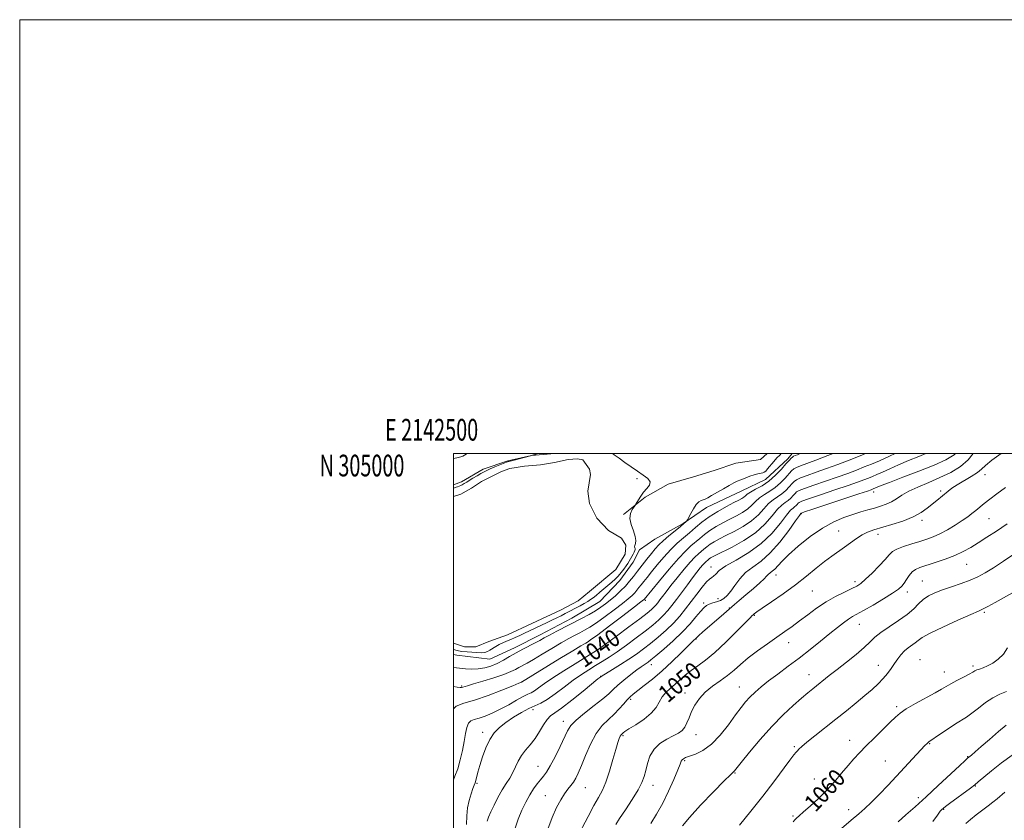
# Model space of a CAD drawing. Extents: x 2142300 to 2145200, y 302300 to 305200.
# Drawn here: x 2142300 to 2142754, y 304831 to 305200 of the extents above; entities that cross this region are included whole.
import ezdxf
from ezdxf.enums import TextEntityAlignment as Align

# ---------------------------------------------------------------- set-up
doc = ezdxf.new("R2010")
doc.units = 0
doc.header["$MEASUREMENT"] = 0
for name, color, linetype, lineweight in [('BREAKLINE DTM HARD', 7, 'Continuous', 0), ('CONTOUR INDEX', 41, 'Continuous', 13), ('CONTOUR INDEX LABEL', 244, 'Continuous', 0), ('CONTOUR INTERMEDIATE', 44, 'Continuous', 0), ('CONTOUR INTERMEDIATE DEPRESSION', 44, 'Continuous', 0), ('GRID LINE', 7, 'Continuous', 0), ('GRID TEXT', 7, 'Continuous', 0), ('POND', 7, 'Continuous', 0), ('SPOT ELEVATION DTM', 2, 'Continuous', 13)]:
    doc.layers.add(name, color=color, linetype=linetype, lineweight=lineweight)
doc.styles.add('Style-WORKING', font='WORKING.shx')

msp = doc.modelspace()

# ---------------------------------------------------------------- linework, layer by layer
at = {"layer": 'BREAKLINE DTM HARD', "extrusion": (0.02070399302109069, -0.02490910924562623, 0.9994753028212213), "elevation": 37793.21946779399, "flags": 128}
msp.add_lwpolyline([(1842605.357789862, -1134328.290498957), (1842609.161567886, -1134329.643661911), (1842620.594971611, -1134331.421992025), (1842631.749904128, -1134335.731042386), (1842641.720309869, -1134340.898315823), (1842650.537338936, -1134347.061662464)], dxfattribs=at)
at = {"layer": 'BREAKLINE DTM HARD'}
for points in [[(2142644.635, 305000, 1032.32), (2142641.54, 304997.3, 1032.39), (2142630.22, 304995.6, 1032.46), (2142620.3, 304992.14, 1032.32), (2142610.75, 304989.37, 1032.04), (2142599.06, 304985.91, 1032.15), (2142588.42, 304979.98, 1032.08), (2142578.48, 304971.92, 1031.9)], [(2142656.165, 305000, 1035.504), (2142654.26, 304997.57, 1035.57), (2142643.95, 304988.09, 1034.8), (2142632.96, 304982.87, 1034.94), (2142616.66, 304975.2, 1034.62), (2142606.01, 304967.85, 1033.88), (2142592.89, 304960.51, 1032.92), (2142585.79, 304955.61, 1032.39)], [(2142500, 304907.36, 1032.67), (2142501.53, 304907.08, 1032.68), (2142516.81, 304905.2, 1032.78), (2142528.22, 304910.46, 1033.39), (2142540, 304916.43, 1033.28), (2142554.64, 304924.16, 1033.21), (2142567.49, 304931.9, 1032.85), (2142576.8, 304941.45, 1032.5), (2142582.9, 304949.94, 1032.5), (2142585.79, 304955.61, 1032.39)]]:
    msp.add_polyline3d(points, dxfattribs=at)
at = {"layer": 'CONTOUR INDEX', "flags": 128}
for points, elevation in [([(2142690.088, 305000), (2142687.571, 304998.982), (2142682.512, 304996.995), (2142677.251, 304994.986), (2142672.067, 304993.076), (2142667.252, 304991.372), (2142663.137, 304989.932), (2142660.061, 304988.8), (2142658.206, 304987.963), (2142657.115, 304987.182), (2142656.172, 304986.163), (2142654.887, 304984.71), (2142653.26, 304983.026), (2142651.419, 304981.412), (2142649.47, 304980.06), (2142647.442, 304978.708), (2142645.346, 304976.979), (2142643.146, 304974.621), (2142640.618, 304971.856), (2142637.494, 304969.028), (2142633.646, 304966.432), (2142629.519, 304964.154), (2142625.697, 304962.233), (2142622.638, 304960.676), (2142620.275, 304959.383), (2142618.411, 304958.223), (2142616.867, 304957.09), (2142615.522, 304955.975), (2142612.982, 304953.781), (2142611.399, 304952.291), (2142609.239, 304949.996), (2142606.361, 304946.662), (2142603.182, 304942.819), (2142600.264, 304939.188), (2142598.037, 304936.335), (2142596.426, 304934.204), (2142595.227, 304932.587), (2142594.25, 304931.291), (2142593.361, 304930.192), (2142592.441, 304929.184), (2142591.284, 304928.096), (2142589.345, 304926.504), (2142585.992, 304923.919), (2142580.927, 304920.107), (2142575.184, 304915.837), (2142570.129, 304912.132), (2142566.689, 304909.696), (2142564.016, 304907.948), (2142556.212, 304903.179), (2142550.865, 304899.86), (2142545.857, 304896.635), (2142542.029, 304893.999), (2142539.297, 304892.016), (2142537.345, 304890.647), (2142535.825, 304889.782), (2142534.263, 304889.047), (2142532.152, 304887.999), (2142529.142, 304886.331), (2142525.497, 304884.276), (2142521.64, 304882.199), (2142517.947, 304880.412), (2142514.619, 304879.009), (2142511.812, 304878.029), (2142509.64, 304877.424), (2142508.048, 304876.806), (2142506.944, 304875.704), (2142506.209, 304873.739), (2142505.647, 304870.919), (2142505.038, 304867.346), (2142504.208, 304863.184), (2142503.168, 304858.829), (2142501.975, 304854.74), (2142500.703, 304851.291), (2142500, 304849.67)], 1040), ([(2142752.656, 305000), (2142748.342, 304996.96), (2142745.375, 304994.544), (2142743.556, 304992.837), (2142741.669, 304991.278), (2142738.827, 304989.443), (2142732.294, 304985.59), (2142729.913, 304984.028), (2142728.113, 304982.678), (2142722.866, 304978.42), (2142718.484, 304974.797), (2142715.665, 304972.801), (2142711.969, 304970.811), (2142707.235, 304968.93), (2142702.108, 304967.252), (2142693.828, 304964.81), (2142691.017, 304963.824), (2142688.496, 304962.595), (2142685.861, 304960.901), (2142683.099, 304958.896), (2142680.292, 304956.828), (2142674.502, 304952.766), (2142671.164, 304950.266), (2142667.291, 304947.136), (2142662.82, 304943.486), (2142657.717, 304939.507), (2142652.101, 304935.438), (2142646.709, 304931.711), (2142642.431, 304928.803), (2142639.901, 304927.044), (2142638.725, 304926.169), (2142638.248, 304925.761), (2142637.82, 304925.36), (2142636.787, 304924.327), (2142630.558, 304917.931), (2142625.628, 304913.018), (2142620.627, 304908.374), (2142616.296, 304904.861), (2142612.666, 304902.259), (2142609.592, 304900.076), (2142606.929, 304897.917), (2142602.263, 304893.714), (2142600.032, 304891.796), (2142597.967, 304889.894), (2142596.247, 304887.848), (2142593.469, 304882.991), (2142591.256, 304880.292), (2142587.906, 304877.554), (2142584.136, 304875.05), (2142580.94, 304873.091), (2142579.057, 304871.894), (2142578.212, 304871.279), (2142577.616, 304870.718), (2142577.317, 304870.359), (2142576.962, 304869.762), (2142576.514, 304868.734), (2142575.87, 304866.863), (2142574.91, 304863.679), (2142573.565, 304858.975), (2142571.974, 304853.592), (2142570.323, 304848.634), (2142568.724, 304844.849), (2142566.983, 304841.567), (2142564.83, 304837.762), (2142562.126, 304832.763), (2142556.744, 304822.532)], 1050), ([(2142755.541, 304910.42), (2142753.602, 304907.576), (2142751.268, 304905.234), (2142748.725, 304903.424), (2142746.301, 304902.117), (2142744.263, 304901.263), (2142742.647, 304900.718), (2142741.427, 304900.318), (2142740.503, 304899.898), (2142739.456, 304899.297), (2142737.793, 304898.356), (2142735.213, 304896.991), (2142732.19, 304895.42), (2142729.395, 304893.935), (2142727.243, 304892.714), (2142725.128, 304891.467), (2142722.192, 304889.788), (2142713.077, 304884.751), (2142708.829, 304882.288), (2142705.946, 304880.37), (2142703.794, 304878.55), (2142701.39, 304876.191), (2142694.124, 304869.012), (2142690.367, 304865.274), (2142687.267, 304862.115), (2142684.604, 304859.255), (2142681.972, 304856.227), (2142679.038, 304852.688), (2142675.75, 304848.782), (2142672.122, 304844.772), (2142668.252, 304840.927), (2142664.551, 304837.528), (2142661.51, 304834.861), (2142659.478, 304833.101), (2142658.242, 304831.988), (2142657.449, 304831.155), (2142656.73, 304830.213)], 1060)]:
    msp.add_lwpolyline(points, dxfattribs=dict(at, elevation=elevation))
at = {"layer": 'CONTOUR INTERMEDIATE', "flags": 128}
for points, elevation in [([(2142500, 304997.786), (2142501.524, 304998.019), (2142503.375, 304998.456), (2142504.334, 304998.863), (2142505.169, 304999.314), (2142506.406, 305000)], 1034), ([(2142651.198, 305000), (2142650.508, 304999.35), (2142649.21, 304998.014), (2142647.706, 304996.294), (2142644.907, 304992.936), (2142644.031, 304991.97), (2142643.376, 304991.461), (2142642.671, 304991.196), (2142640.366, 304990.7), (2142638.683, 304990.245), (2142636.665, 304989.557), (2142634.534, 304988.74), (2142632.56, 304987.939), (2142630.898, 304987.237), (2142629.25, 304986.461), (2142627.206, 304985.374), (2142624.518, 304983.842), (2142619.037, 304980.644), (2142617.251, 304979.642), (2142616.063, 304979.047), (2142615.14, 304978.679), (2142614.202, 304978.338), (2142613.163, 304977.729), (2142611.991, 304976.533), (2142610.694, 304974.593), (2142609.452, 304972.377), (2142607.95, 304969.47), (2142607.688, 304969.025), (2142607.476, 304968.801), (2142607.082, 304968.445), (2142606.238, 304967.724), (2142604.668, 304966.435), (2142602.239, 304964.473), (2142599.401, 304962.145), (2142596.747, 304959.857), (2142594.704, 304957.891), (2142593.03, 304956.036), (2142591.315, 304953.955), (2142589.264, 304951.419), (2142587.03, 304948.627), (2142584.877, 304945.883), (2142582.988, 304943.416), (2142581.206, 304941.155), (2142579.29, 304938.952), (2142577.073, 304936.706), (2142574.692, 304934.505), (2142572.357, 304932.486), (2142570.197, 304930.735), (2142568.019, 304929.147), (2142565.548, 304927.57), (2142562.573, 304925.877), (2142559.142, 304924.05), (2142547.619, 304918.097), (2142544.376, 304916.382), (2142541.922, 304915.035), (2142539.883, 304913.9), (2142537.73, 304912.754), (2142532.042, 304909.891), (2142528.921, 304908.22), (2142525.924, 304906.467), (2142523.038, 304904.764), (2142520.191, 304903.259), (2142517.325, 304902.078), (2142514.423, 304901.252), (2142511.484, 304900.791), (2142508.521, 304900.681), (2142505.615, 304900.828), (2142502.866, 304901.112), (2142500, 304901.485)], 1034), ([(2142659.896, 305000), (2142658.635, 304999.511), (2142657.589, 304999.117), (2142656.875, 304998.8), (2142656.307, 304998.428), (2142655.688, 304997.853), (2142654.785, 304996.859), (2142653.354, 304995.215), (2142651.225, 304992.808), (2142648.533, 304990.019), (2142645.484, 304987.348), (2142642.316, 304985.195), (2142639.374, 304983.548), (2142637.03, 304982.298), (2142635.531, 304981.338), (2142634.619, 304980.587), (2142633.91, 304979.97), (2142633.025, 304979.384), (2142631.606, 304978.61), (2142629.301, 304977.403), (2142625.923, 304975.595), (2142621.944, 304973.336), (2142618.001, 304970.856), (2142614.585, 304968.351), (2142611.61, 304965.885), (2142608.844, 304963.489), (2142606.084, 304961.146), (2142603.238, 304958.651), (2142600.242, 304955.751), (2142597.092, 304952.319), (2142594.03, 304948.727), (2142591.357, 304945.474), (2142589.296, 304942.94), (2142587.757, 304941.027), (2142586.571, 304939.517), (2142585.575, 304938.217), (2142584.636, 304937.025), (2142583.625, 304935.863), (2142582.381, 304934.622), (2142580.593, 304933.057), (2142577.916, 304930.896), (2142574.188, 304928.009), (2142569.977, 304924.853), (2142566.036, 304922.033), (2142562.927, 304919.994), (2142560.456, 304918.56), (2142558.238, 304917.396), (2142555.906, 304916.187), (2142553.159, 304914.706), (2142549.709, 304912.746), (2142545.444, 304910.217), (2142540.933, 304907.51), (2142536.915, 304905.132), (2142533.947, 304903.457), (2142530.189, 304901.438), (2142528.6, 304900.537), (2142526.503, 304899.498), (2142523.299, 304898.232), (2142518.69, 304896.713), (2142513.586, 304895.16), (2142509.2, 304893.853), (2142506.441, 304893.001), (2142504.315, 304892.302), (2142503.795, 304892.196), (2142503.072, 304892.205), (2142501.809, 304892.352), (2142500, 304892.599)], 1036), ([(2142675.099, 305000), (2142672.68, 304999.068), (2142667.096, 304996.965), (2142660.071, 304994.391), (2142658.184, 304993.614), (2142656.947, 304992.908), (2142655.95, 304992.021), (2142653.056, 304988.759), (2142650.896, 304986.522), (2142648.452, 304984.38), (2142645.893, 304982.628), (2142643.408, 304981.128), (2142641.188, 304979.639), (2142639.338, 304977.979), (2142637.618, 304976.221), (2142635.702, 304974.499), (2142633.335, 304972.908), (2142630.562, 304971.382), (2142627.499, 304969.818), (2142624.281, 304968.136), (2142621.109, 304966.359), (2142618.206, 304964.539), (2142615.726, 304962.721), (2142613.566, 304960.93), (2142609.496, 304957.418), (2142607.021, 304955.107), (2142603.736, 304951.646), (2142599.48, 304946.746), (2142595.03, 304941.418), (2142587.961, 304932.775), (2142587.689, 304932.538), (2142586.494, 304931.61), (2142583.476, 304929.306), (2142578.179, 304925.283), (2142571.935, 304920.559), (2142566.524, 304916.496), (2142563.282, 304914.112), (2142561.769, 304913.071), (2142561.106, 304912.692), (2142560.402, 304912.313), (2142558.723, 304911.331), (2142555.126, 304909.16), (2142549.15, 304905.512), (2142531.453, 304894.657), (2142530.241, 304894.151), (2142527.419, 304892.985), (2142522.324, 304890.905), (2142515.973, 304888.446), (2142509.764, 304886.32), (2142504.824, 304884.944), (2142501.206, 304883.54), (2142500, 304882.336)], 1038), ([(2142703.686, 305000), (2142701.044, 304998.791), (2142696.416, 304996.729), (2142692.779, 304995.179), (2142689.469, 304993.837), (2142685.904, 304992.44), (2142681.821, 304990.904), (2142677.038, 304989.187), (2142671.567, 304987.301), (2142666.203, 304985.473), (2142661.939, 304983.986), (2142659.465, 304983.018), (2142658.279, 304982.344), (2142657.581, 304981.638), (2142656.717, 304980.661), (2142655.624, 304979.529), (2142654.387, 304978.444), (2142653.047, 304977.493), (2142651.476, 304976.287), (2142649.504, 304974.32), (2142646.953, 304971.262), (2142643.617, 304967.49), (2142639.285, 304963.557), (2142633.957, 304959.956), (2142628.475, 304956.926), (2142620.995, 304953.217), (2142619.44, 304952.406), (2142618.617, 304951.906), (2142618.008, 304951.46), (2142617.478, 304951.021), (2142616.478, 304950.156), (2142615.854, 304949.569), (2142615.003, 304948.665), (2142613.825, 304947.291), (2142612.264, 304945.353), (2142610.276, 304942.771), (2142607.874, 304939.554), (2142602.874, 304932.777), (2142600.793, 304930.016), (2142598.899, 304927.675), (2142596.939, 304925.527), (2142594.67, 304923.355), (2142591.904, 304920.978), (2142588.462, 304918.228), (2142584.287, 304915.032), (2142579.794, 304911.707), (2142575.514, 304908.664), (2142571.843, 304906.204), (2142568.626, 304904.178), (2142565.571, 304902.325), (2142562.415, 304900.395), (2142559.011, 304898.198), (2142555.242, 304895.556), (2142551.088, 304892.418), (2142546.921, 304889.245), (2142543.21, 304886.624), (2142540.251, 304884.943), (2142534.831, 304882.53), (2142531.406, 304880.716), (2142527.688, 304878.482), (2142524.167, 304876.125), (2142521.225, 304873.825), (2142518.812, 304871.322), (2142516.767, 304868.242), (2142514.967, 304864.376), (2142513.428, 304860.182), (2142512.207, 304856.285), (2142511.332, 304853.185), (2142510.325, 304849.3), (2142509.998, 304848.22), (2142509.615, 304847.188), (2142509.024, 304845.666), (2142508.148, 304843.259), (2142507.202, 304840.151), (2142506.471, 304836.669), (2142506.142, 304833.044), (2142505.998, 304829.124)], 1042), ([(2142717.85, 305000), (2142714.548, 304998.696), (2142709.809, 304996.774), (2142705.267, 304994.82), (2142701.187, 304992.988), (2142697.798, 304991.444), (2142695.227, 304990.298), (2142693.206, 304989.437), (2142691.367, 304988.692), (2142689.296, 304987.886), (2142686.392, 304986.822), (2142682.009, 304985.297), (2142675.881, 304983.229), (2142669.27, 304981.015), (2142663.816, 304979.172), (2142660.724, 304978.073), (2142659.444, 304977.505), (2142658.99, 304977.112), (2142658.548, 304976.612), (2142657.988, 304976.032), (2142657.354, 304975.476), (2142656.624, 304974.926), (2142655.511, 304973.867), (2142653.663, 304971.661), (2142650.792, 304967.918), (2142646.868, 304963.245), (2142641.925, 304958.496), (2142636.158, 304954.371), (2142630.401, 304950.962), (2142625.65, 304948.209), (2142622.627, 304946.056), (2142620.958, 304944.475), (2142619.997, 304943.446), (2142619.164, 304942.851), (2142618.149, 304942.187), (2142616.71, 304940.858), (2142614.685, 304938.445), (2142612.247, 304935.254), (2142609.651, 304931.771), (2142607.077, 304928.387), (2142604.405, 304925.114), (2142601.437, 304921.871), (2142598.056, 304918.614), (2142594.462, 304915.453), (2142590.932, 304912.537), (2142587.65, 304909.959), (2142584.419, 304907.585), (2142580.95, 304905.226), (2142577.111, 304902.78), (2142573.407, 304900.509), (2142568.104, 304897.289), (2142567.935, 304897.141), (2142566.666, 304896.12), (2142559.767, 304890.501), (2142554.542, 304886.313), (2142549.848, 304882.704), (2142546.707, 304880.51), (2142544.748, 304879.107), (2142543.252, 304877.511), (2142541.62, 304874.995), (2142539.752, 304871.859), (2142537.672, 304868.665), (2142535.439, 304865.841), (2142533.253, 304863.298), (2142531.35, 304860.813), (2142529.883, 304858.219), (2142528.665, 304855.571), (2142527.427, 304852.976), (2142525.956, 304850.48), (2142524.266, 304847.893), (2142522.427, 304844.962), (2142520.53, 304841.557), (2142518.739, 304838.032), (2142517.24, 304834.864), (2142516.17, 304832.409), (2142515.492, 304830.534)], 1044), ([(2142731.468, 305000), (2142730.851, 304999.429), (2142727.014, 304997.15), (2142721.656, 304994.737), (2142714.656, 304991.919), (2142707.264, 304989.067), (2142701.074, 304986.708), (2142697.266, 304985.23), (2142695.382, 304984.463), (2142693.633, 304983.695), (2142693.265, 304983.546), (2142692.688, 304983.331), (2142690.962, 304982.74), (2142686.979, 304981.408), (2142665.679, 304974.342), (2142661.95, 304973.091), (2142660.554, 304972.607), (2142660.325, 304972.512), (2142660.202, 304972.36), (2142659.545, 304971.447), (2142657.821, 304969.001), (2142654.689, 304964.603), (2142650.586, 304959.226), (2142646.14, 304954.193), (2142641.897, 304950.486), (2142638.057, 304947.711), (2142634.735, 304945.134), (2142632.005, 304942.216), (2142629.775, 304939.207), (2142627.91, 304936.552), (2142626.276, 304934.591), (2142624.727, 304933.246), (2142623.114, 304932.334), (2142621.348, 304931.682), (2142619.567, 304931.155), (2142617.97, 304930.627), (2142616.667, 304929.954), (2142615.423, 304928.903), (2142613.916, 304927.22), (2142611.863, 304924.725), (2142609.124, 304921.52), (2142605.601, 304917.78), (2142601.343, 304913.744), (2142597.008, 304909.911), (2142593.402, 304906.846), (2142591.105, 304904.942), (2142589.793, 304903.912), (2142588.912, 304903.298), (2142587.954, 304902.678), (2142586.601, 304901.76), (2142584.578, 304900.288), (2142581.762, 304898.126), (2142578.631, 304895.618), (2142575.817, 304893.227), (2142573.702, 304891.254), (2142571.692, 304889.345), (2142568.947, 304886.984), (2142564.949, 304883.843), (2142560.479, 304880.363), (2142556.639, 304877.173), (2142554.211, 304874.665), (2142552.681, 304872.277), (2142549.193, 304864.967), (2142546.852, 304860.259), (2142544.645, 304856.101), (2142542.905, 304853.234), (2142541.491, 304851.298), (2142540.141, 304849.661), (2142538.643, 304847.78), (2142536.987, 304845.485), (2142535.217, 304842.697), (2142533.382, 304839.371), (2142531.581, 304835.61), (2142529.92, 304831.549), (2142528.502, 304827.361)], 1046), ([(2142739.646, 305000), (2142737.435, 304997.143), (2142733.768, 304994.048), (2142729.305, 304991.34), (2142724.331, 304988.913), (2142719.161, 304986.679), (2142714.231, 304984.598), (2142710.004, 304982.648), (2142706.791, 304980.819), (2142704.284, 304979.168), (2142702.022, 304977.768), (2142699.621, 304976.658), (2142697.009, 304975.75), (2142694.192, 304974.922), (2142691.161, 304974.061), (2142687.844, 304973.091), (2142684.153, 304971.946), (2142680.009, 304970.515), (2142675.361, 304968.519), (2142670.166, 304965.634), (2142664.517, 304961.723), (2142659.036, 304957.378), (2142654.481, 304953.38), (2142651.395, 304950.339), (2142648.155, 304946.745), (2142647.034, 304945.753), (2142646.031, 304945.023), (2142645.168, 304944.353), (2142644.384, 304943.534), (2142643.272, 304942.315), (2142641.34, 304940.437), (2142638.32, 304937.787), (2142634.842, 304934.857), (2142631.759, 304932.285), (2142629.676, 304930.517), (2142624.695, 304926.148), (2142614.91, 304917.653), (2142613.243, 304916.184), (2142612.279, 304915.311), (2142610.249, 304913.359), (2142608.281, 304911.415), (2142604.981, 304908.133), (2142600.759, 304904.026), (2142596.202, 304899.81), (2142591.845, 304896.091), (2142588.019, 304893.045), (2142585.004, 304890.741), (2142582.95, 304889.155), (2142581.493, 304887.899), (2142580.144, 304886.493), (2142578.494, 304884.58), (2142576.478, 304882.288), (2142574.117, 304879.871), (2142571.456, 304877.453), (2142568.642, 304874.654), (2142565.848, 304870.969), (2142563.235, 304866.137), (2142560.924, 304860.883), (2142559.02, 304856.178), (2142557.577, 304852.753), (2142556.431, 304850.386), (2142555.362, 304848.617), (2142554.183, 304847.016), (2142552.832, 304845.287), (2142551.282, 304843.167), (2142549.52, 304840.409), (2142547.592, 304836.842), (2142545.562, 304832.311), (2142543.517, 304826.837)], 1048), ([(2142754.519, 304984.445), (2142750.523, 304981.47), (2142747.305, 304978.994), (2142744.751, 304976.954), (2142740.876, 304973.749), (2142739.134, 304972.343), (2142737.158, 304970.861), (2142734.641, 304969.126), (2142731.405, 304967.05), (2142727.796, 304964.887), (2142724.292, 304962.978), (2142721.217, 304961.566), (2142718.291, 304960.49), (2142715.078, 304959.492), (2142711.334, 304958.373), (2142707.56, 304957.169), (2142704.445, 304955.978), (2142702.424, 304954.816), (2142700.907, 304953.371), (2142699.049, 304951.251), (2142696.269, 304948.257), (2142693.038, 304944.95), (2142690.093, 304942.085), (2142687.925, 304940.197), (2142686.04, 304938.945), (2142683.7, 304937.77), (2142680.363, 304936.208), (2142676.269, 304934.172), (2142671.851, 304931.675), (2142667.495, 304928.776), (2142663.371, 304925.738), (2142659.599, 304922.871), (2142656.208, 304920.378), (2142652.862, 304918.013), (2142649.134, 304915.423), (2142644.765, 304912.365), (2142640.171, 304909.048), (2142635.935, 304905.794), (2142632.465, 304902.851), (2142629.45, 304900.186), (2142626.403, 304897.691), (2142622.984, 304895.258), (2142619.441, 304892.764), (2142616.17, 304890.085), (2142613.491, 304887.147), (2142611.404, 304884.081), (2142609.833, 304881.07), (2142608.675, 304878.283), (2142607.716, 304875.841), (2142606.716, 304873.852), (2142605.446, 304872.355), (2142603.728, 304871.126), (2142601.399, 304869.874), (2142598.422, 304868.334), (2142595.263, 304866.343), (2142592.52, 304863.766), (2142590.636, 304860.569), (2142589.457, 304857.116), (2142588.679, 304853.873), (2142587.978, 304851.117), (2142586.954, 304848.377), (2142585.189, 304844.994), (2142582.462, 304840.581), (2142579.357, 304835.853), (2142576.654, 304831.797), (2142574.888, 304829.041)], 1052), ([(2142755.345, 304967.571), (2142750.37, 304964.293), (2142745.952, 304961.432), (2142742.053, 304958.949), (2142738.569, 304956.793), (2142735.126, 304954.869), (2142731.285, 304953.07), (2142726.795, 304951.332), (2142722.17, 304949.749), (2142715.153, 304947.507), (2142713.083, 304946.636), (2142711.523, 304945.499), (2142710.156, 304943.869), (2142708.922, 304941.993), (2142707.824, 304940.239), (2142706.76, 304938.835), (2142705.197, 304937.451), (2142702.499, 304935.617), (2142698.321, 304933.05), (2142693.496, 304930.206), (2142689.152, 304927.723), (2142684, 304924.878), (2142682.123, 304923.697), (2142679.892, 304922.078), (2142677.083, 304919.886), (2142673.569, 304917.061), (2142669.29, 304913.6), (2142664.464, 304909.739), (2142659.381, 304905.771), (2142654.325, 304901.955), (2142649.562, 304898.412), (2142645.354, 304895.226), (2142641.892, 304892.449), (2142639.083, 304889.997), (2142636.761, 304887.752), (2142634.726, 304885.537), (2142632.625, 304882.951), (2142630.07, 304879.531), (2142626.791, 304875.053), (2142622.988, 304870.239), (2142618.981, 304866.044), (2142615.087, 304863.195), (2142611.618, 304861.493), (2142607.086, 304859.862), (2142606.048, 304859.371), (2142605.485, 304858.903), (2142605.099, 304858.246), (2142604.553, 304856.873), (2142603.493, 304854.178), (2142601.673, 304849.804), (2142599.26, 304844.397), (2142596.525, 304838.851), (2142593.729, 304833.887), (2142591.088, 304829.533)], 1054), ([(2142758.413, 304953.717), (2142753.636, 304950.494), (2142749.012, 304947.428), (2142745.176, 304945.029), (2142741.78, 304943.18), (2142738.231, 304941.611), (2142734.113, 304940.099), (2142729.731, 304938.619), (2142725.569, 304937.198), (2142722.014, 304935.832), (2142719.065, 304934.399), (2142716.624, 304932.75), (2142714.516, 304930.767), (2142712.254, 304928.454), (2142709.277, 304925.849), (2142705.266, 304923.025), (2142700.884, 304920.19), (2142697.04, 304917.59), (2142694.333, 304915.359), (2142692.127, 304913.185), (2142689.479, 304910.642), (2142685.723, 304907.454), (2142681.314, 304903.934), (2142676.985, 304900.543), (2142673.323, 304897.65), (2142665.668, 304891.552), (2142663.38, 304889.706), (2142660.498, 304887.29), (2142656.669, 304883.937), (2142652.033, 304879.596), (2142646.858, 304874.294), (2142641.483, 304868.233), (2142636.544, 304862.317), (2142632.752, 304857.62), (2142629.669, 304853.769), (2142629.355, 304853.432), (2142628.994, 304853.139), (2142627.784, 304852.01), (2142624.887, 304849.14), (2142619.876, 304844.042), (2142613.975, 304837.892), (2142608.815, 304832.283), (2142605.631, 304828.44)], 1056), ([(2142757.778, 304935.832), (2142749.797, 304931.35), (2142746.5, 304929.524), (2142744.319, 304928.382), (2142742.165, 304927.395), (2142738.577, 304925.831), (2142732.656, 304923.215), (2142725.754, 304920.08), (2142719.782, 304917.215), (2142716.152, 304915.212), (2142714.257, 304913.88), (2142712.991, 304912.837), (2142709.709, 304910.51), (2142707.947, 304909.047), (2142706.364, 304907.322), (2142704.902, 304905.367), (2142703.441, 304903.236), (2142701.872, 304900.979), (2142700.125, 304898.643), (2142698.139, 304896.274), (2142695.838, 304893.879), (2142693.096, 304891.327), (2142689.773, 304888.446), (2142685.78, 304885.119), (2142681.238, 304881.432), (2142676.32, 304877.523), (2142666.602, 304869.915), (2142662.911, 304866.947), (2142660.603, 304864.937), (2142659.357, 304863.706), (2142658.668, 304862.963), (2142658.042, 304862.341), (2142657.006, 304861.174), (2142655.099, 304858.723), (2142647.764, 304848.734), (2142642.712, 304842.098), (2142637.171, 304835.171), (2142631.902, 304828.796)], 1058), ([(2142755.1, 304890.338), (2142751.979, 304889.084), (2142748.758, 304887.496), (2142745.401, 304885.24), (2142742.108, 304882.675), (2142739.136, 304880.331), (2142736.625, 304878.568), (2142731.487, 304875.383), (2142728.128, 304873.174), (2142724.672, 304870.823), (2142719.296, 304867.147), (2142718.867, 304866.817), (2142718.391, 304866.363), (2142717.461, 304865.39), (2142700.426, 304847.189), (2142696.293, 304842.833), (2142692.688, 304839.186), (2142689.75, 304836.458), (2142686.925, 304834.039), (2142683.488, 304831.114), (2142679, 304827.163)], 1062), ([(2142754.858, 304874.889), (2142751.349, 304871.901), (2142747.213, 304868.289), (2142743.406, 304864.946), (2142740.676, 304862.567), (2142738.932, 304861.073), (2142737.125, 304859.56), (2142735.918, 304858.477), (2142733.415, 304856.154), (2142723.589, 304846.967), (2142717.941, 304841.743), (2142712.941, 304837.209), (2142708.668, 304833.445), (2142705.018, 304830.353)], 1064), ([(2142757.594, 304861.036), (2142752.754, 304857.465), (2142748.078, 304853.711), (2142742.037, 304848.656), (2142740.405, 304847.349), (2142738.403, 304845.849), (2142728.717, 304838.731), (2142726.87, 304837.342), (2142725.984, 304836.639), (2142725.22, 304835.956), (2142724.871, 304835.615), (2142724.538, 304835.235), (2142723.163, 304833.322), (2142721.02, 304830.412)], 1066), ([(2142754.307, 304843.961), (2142750.694, 304840.921), (2142748.794, 304839.352), (2142746.574, 304837.597), (2142741.116, 304833.455), (2142738.498, 304831.396), (2142736.325, 304829.532)], 1068)]:
    msp.add_lwpolyline(points, dxfattribs=dict(at, elevation=elevation))
at = {"layer": 'CONTOUR INTERMEDIATE DEPRESSION', "elevation": 1032, "flags": 128}
for points in [[(2142500, 304984.009), (2142500.218, 304984.09), (2142501.256, 304984.466), (2142501.947, 304984.736), (2142502.717, 304985.052), (2142503.449, 304985.372), (2142504.053, 304985.663), (2142504.551, 304985.931), (2142504.99, 304986.192), (2142506.124, 304986.91), (2142507.244, 304987.601), (2142508.932, 304988.621), (2142510.889, 304989.785), (2142512.713, 304990.846), (2142514.138, 304991.633), (2142515.438, 304992.275), (2142517.025, 304992.975), (2142519.154, 304993.867), (2142524.467, 304996.034), (2142524.984, 304996.231), (2142525.216, 304996.299), (2142525.486, 304996.357), (2142526.126, 304996.507), (2142527.471, 304996.846), (2142535.586, 304998.987), (2142536.484, 304999.241), (2142539.028, 305000)], [(2142573.369, 305000), (2142574.081, 304999.499), (2142576.381, 304997.864), (2142579.065, 304995.928), (2142581.958, 304993.863), (2142584.865, 304991.871), (2142587.553, 304990.104), (2142589.628, 304988.512), (2142590.659, 304986.999), (2142590.384, 304985.475), (2142589.207, 304983.885), (2142587.702, 304982.184), (2142586.353, 304980.38), (2142585.291, 304978.694), (2142584.141, 304976.661), (2142583.82, 304976.159), (2142583.317, 304975.465), (2142582.486, 304974.229), (2142581.692, 304972.413), (2142581.429, 304970.061), (2142582.007, 304967.277), (2142583.014, 304964.406), (2142583.853, 304961.855), (2142584.084, 304959.938), (2142583.896, 304958.599), (2142583.631, 304957.688), (2142583.558, 304957.064), (2142583.636, 304956.615), (2142583.747, 304956.235), (2142583.784, 304955.824), (2142583.688, 304955.299), (2142583.408, 304954.582), (2142582.922, 304953.631), (2142582.304, 304952.545), (2142581.658, 304951.455), (2142581.048, 304950.449), (2142580.401, 304949.424), (2142579.605, 304948.231), (2142578.579, 304946.773), (2142577.363, 304945.167), (2142576.023, 304943.582), (2142574.608, 304942.14), (2142573.077, 304940.758), (2142567.547, 304936.093), (2142565.84, 304934.671), (2142564.484, 304933.571), (2142563.283, 304932.684), (2142561.955, 304931.837), (2142560.3, 304930.901), (2142558.439, 304929.909), (2142551.51, 304926.26), (2142549.665, 304925.302), (2142547.636, 304924.272), (2142545.406, 304923.171), (2142542.996, 304922.015), (2142532.729, 304917.183), (2142530.695, 304916.24), (2142528.555, 304915.271), (2142526.459, 304914.362), (2142524.525, 304913.565), (2142522.751, 304912.817), (2142521.105, 304912.021), (2142519.561, 304911.118), (2142516.858, 304909.378), (2142515.7, 304908.768), (2142514.449, 304908.385), (2142512.842, 304908.227), (2142510.733, 304908.275), (2142508.436, 304908.44), (2142506.385, 304908.616), (2142503.873, 304908.798), (2142503.079, 304908.894), (2142502.342, 304909.053), (2142501.662, 304909.244), (2142501.085, 304909.418), (2142500.64, 304909.537), (2142500, 304909.687)]]:
    msp.add_lwpolyline(points, dxfattribs=at)
at = {"layer": 'GRID LINE', "flags": 128}
for points in [[(2142300, 302300), (2145200, 302300), (2145200, 305200), (2142300, 305200), (2142300, 302300)], [(2142500, 302500), (2145000, 302500), (2145000, 305000), (2142500, 305000), (2142500, 302500)]]:
    msp.add_lwpolyline(points, dxfattribs=at)
at = {"layer": 'POND', "elevation": 1031.12, "flags": 128}
msp.add_lwpolyline([(2142500, 304980.247), (2142503.38, 304981.28), (2142508.35, 304984.08), (2142512.96, 304987.22), (2142522.18, 304991.76), (2142526.08, 304993.15), (2142532.79, 304994.16), (2142540.22, 304994.82), (2142546.59, 304995.84), (2142552.95, 304997.21), (2142557.2, 304997.53), (2142559.67, 304997.16), (2142562.82, 304992.9), (2142563.16, 304990.43), (2142562.04, 304982.66), (2142562.71, 304977.01), (2142566.2, 304970.27), (2142571.47, 304964.58), (2142577.45, 304961.01), (2142579.55, 304957.82), (2142579.17, 304953.58), (2142574.88, 304946.54), (2142562.8, 304936.37), (2142557.47, 304932.17), (2142549.67, 304927.98), (2142536.21, 304921.71), (2142524.87, 304916.48), (2142516.37, 304913.36), (2142510.34, 304910.93), (2142505.04, 304910.96), (2142500, 304912.676)], dxfattribs=at)
at = {"layer": 'SPOT ELEVATION DTM'}
for p in [(2142584.62, 304988.52, 1031.8), (2142745.18, 304990.32, 1050.7), (2142693.74, 304982.26, 1046.5), (2142724.7, 304982.75, 1049.7), (2142660.47, 304972.36, 1046.1), (2142747.05, 304970.02, 1052.9), (2142716.12, 304969.32, 1050.4), (2142677.73, 304964.35, 1049.2), (2142695.74, 304962.86, 1050.5), (2142618.75, 304947.8, 1043.3), (2142736.65, 304948.97, 1054.9), (2142648.82, 304944.08, 1048.7), (2142685.24, 304940.95, 1051.6), (2142716.23, 304941.25, 1055.1), (2142665.57, 304936.69, 1050.9), (2142709.31, 304936.17, 1054.5), (2142588.46, 304932.42, 1038.23), (2142615.34, 304931.22, 1045.6), (2142622.05, 304933.09, 1045.3), (2142627.18, 304928.89, 1047.9), (2142638.7, 304925.53, 1050.1), (2142744.76, 304926.86, 1058.2), (2142687.24, 304921.31, 1054.8), (2142562.01, 304911.21, 1038.63), (2142611.92, 304914.51, 1048.1), (2142654.64, 304912.89, 1052.7), (2142591.3, 304902.72, 1046.6), (2142695.88, 304902.35, 1057.2), (2142715.22, 304905.03, 1059.2), (2142739.64, 304902.09, 1059.7), (2142567.95, 304897.37, 1043.96), (2142664.03, 304898.09, 1055.3), (2142726.42, 304899.3, 1059.3), (2142503.78, 304892.9, 1035.8), (2142531.45, 304894.69, 1037.99), (2142606.81, 304889.63, 1051.4), (2142631.88, 304892.39, 1053.2), (2142581.67, 304886.7, 1048.3), (2142536.69, 304881.94, 1042.6), (2142704.35, 304883.31, 1059.7), (2142550.64, 304876.6, 1045.41), (2142513.42, 304871.52, 1041.57), (2142578.23, 304870.05, 1050.2), (2142611.89, 304870.46, 1052.69), (2142682.69, 304867.81, 1059.3), (2142719.59, 304866.28, 1062.1), (2142657.16, 304864.96, 1057.8), (2142606.62, 304858.49, 1054.2), (2142699.19, 304858.34, 1061.1), (2142737.13, 304860.3, 1063.9), (2142539.04, 304855.89, 1045.2), (2142629.9, 304852.81, 1056.1), (2142510.91, 304847.95, 1042.18), (2142591.97, 304847.13, 1052.6), (2142666.43, 304850.07, 1059.1), (2142560.89, 304846.01, 1048.9), (2142740.69, 304846.76, 1066.1), (2142542.36, 304842.29, 1047.1), (2142714.47, 304841.48, 1063.5), (2142682.21, 304835.91, 1061.4), (2142726.04, 304836.08, 1066.1), (2142656.58, 304832.97, 1059.8)]:
    msp.add_point(p, dxfattribs=at)

# ---------------------------------------------------------------- texts
at = {"layer": 'CONTOUR INDEX LABEL', "style": 'Style-WORKING', "width": 0.8749999999999999}
for s, rotation, p in [('1040', 34.90000125553069, (2142560.327, 304901.013, 1040)), ('1050', 40.10000197818903, (2142598.823, 304884.788, 1050)), ('1060', 47.10000192396448, (2142666.964, 304834.351, 1060))]:
    msp.add_text(s, height=8.000000000000002, rotation=rotation, dxfattribs=at).set_placement(p)
at = {"layer": 'GRID TEXT', "style": 'Style-WORKING', "width": 0.67}
msp.add_text('E 2142500', height=10, dxfattribs=at).set_placement((2142489.95, 305006), align=Align.CENTER)
msp.add_text('N 305000', height=10, dxfattribs=at).set_placement((2142477.389583333, 304999.5), align=Align.TOP_RIGHT)

doc.saveas('drawing.dxf')
